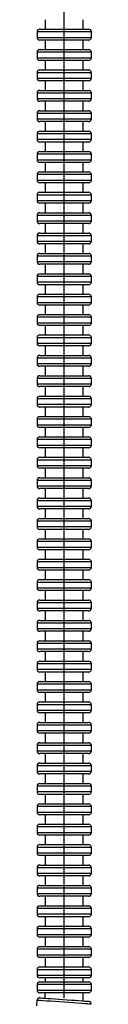
# Model space of a CAD drawing. Units: millimetres. Extents: x -274 to 594, y -1 to 1165.
# Drawn here: x 253 to 273, y 487 to 849 of the extents above; entities that cross this region are included whole.
import ezdxf

# ---------------------------------------------------------------- set-up
doc = ezdxf.new("R2010")
doc.units = ezdxf.units.MM

# ---------------------------------------------------------------- blocks, each defined once
blk = doc.blocks.new('1984.C40.ACT_V2')
for p, q in [((262.92, 839.7), (262.92, 877.7)), ((255.92, 849.2), (255.92, 845.7)), ((269.92, 845.7), (269.92, 849.2)), ((272.92, 844.7), (252.92, 844.7)), ((252.92, 844.7), (252.92, 842.7)), ((253.92, 845.7), (271.92, 845.7)), ((272.92, 842.7), (272.92, 844.7)), ((252.92, 842.7), (272.92, 842.7)), ((271.92, 841.7), (253.92, 841.7)), ((255.92, 841.7), (255.92, 838.2)), ((269.92, 838.2), (269.92, 841.7)), ((252.92, 837.2), (252.92, 835.2)), ((272.92, 837.2), (252.92, 837.2)), ((253.92, 838.2), (271.92, 838.2)), ((262.92, 764.7), (262.92, 840.2)), ((272.92, 835.2), (272.92, 837.2)), ((252.92, 835.2), (272.92, 835.2)), ((271.92, 834.2), (253.92, 834.2)), ((255.92, 834.2), (255.92, 830.7)), ((269.92, 830.7), (269.92, 834.2)), ((252.92, 829.7), (252.92, 827.7)), ((272.92, 829.7), (252.92, 829.7)), ((253.92, 830.7), (271.92, 830.7)), ((272.92, 827.7), (272.92, 829.7)), ((252.92, 827.7), (272.92, 827.7)), ((271.92, 826.7), (253.92, 826.7)), ((255.92, 826.7), (255.92, 823.2)), ((269.92, 823.2), (269.92, 826.7)), ((253.92, 823.2), (271.92, 823.2)), ((272.92, 822.2), (252.92, 822.2)), ((252.92, 822.2), (252.92, 820.2)), ((252.92, 820.2), (272.92, 820.2)), ((271.92, 819.2), (253.92, 819.2)), ((255.92, 819.2), (255.92, 815.7)), ((269.92, 815.7), (269.92, 819.2)), ((272.92, 820.2), (272.92, 822.2)), ((253.92, 815.7), (271.92, 815.7)), ((252.92, 814.7), (252.92, 812.7)), ((272.92, 814.7), (252.92, 814.7)), ((252.92, 812.7), (272.92, 812.7)), ((271.92, 811.7), (253.92, 811.7)), ((255.92, 811.7), (255.92, 808.2)), ((269.92, 808.2), (269.92, 811.7)), ((272.92, 812.7), (272.92, 814.7)), ((253.92, 808.2), (271.92, 808.2)), ((252.92, 807.2), (252.92, 805.2)), ((272.92, 807.2), (252.92, 807.2)), ((252.92, 805.2), (272.92, 805.2)), ((271.92, 804.2), (253.92, 804.2)), ((255.92, 804.2), (255.92, 800.7)), ((269.92, 800.7), (269.92, 804.2)), ((272.92, 805.2), (272.92, 807.2)), ((253.92, 800.7), (271.92, 800.7)), ((272.92, 799.7), (252.92, 799.7)), ((252.92, 799.7), (252.92, 797.7)), ((252.92, 797.7), (272.92, 797.7)), ((272.92, 797.7), (272.92, 799.7)), ((271.92, 796.7), (253.92, 796.7)), ((255.92, 796.7), (255.92, 793.2)), ((269.92, 793.2), (269.92, 796.7)), ((252.92, 792.2), (252.92, 790.2)), ((272.92, 792.2), (252.92, 792.2)), ((252.92, 790.2), (272.92, 790.2)), ((253.92, 793.2), (271.92, 793.2)), ((272.92, 790.2), (272.92, 792.2)), ((271.92, 789.2), (253.92, 789.2)), ((255.92, 789.2), (255.92, 785.7)), ((269.92, 785.7), (269.92, 789.2)), ((252.92, 784.7), (252.92, 782.7)), ((272.92, 784.7), (252.92, 784.7)), ((252.92, 782.7), (272.92, 782.7)), ((253.92, 785.7), (271.92, 785.7)), ((272.92, 782.7), (272.92, 784.7)), ((271.92, 781.7), (253.92, 781.7)), ((255.92, 781.7), (255.92, 778.2)), ((269.92, 778.2), (269.92, 781.7)), ((272.92, 777.2), (252.92, 777.2)), ((252.92, 777.2), (252.92, 775.2)), ((252.92, 775.2), (272.92, 775.2)), ((253.92, 778.2), (271.92, 778.2)), ((272.92, 775.2), (272.92, 777.2)), ((271.92, 774.2), (253.92, 774.2)), ((255.92, 774.2), (255.92, 770.7)), ((269.92, 770.7), (269.92, 774.2)), ((252.92, 769.7), (252.92, 767.7)), ((272.92, 769.7), (252.92, 769.7)), ((253.92, 770.7), (271.92, 770.7)), ((272.92, 767.7), (272.92, 769.7)), ((252.92, 767.7), (272.92, 767.7)), ((271.92, 766.7), (253.92, 766.7)), ((255.92, 766.7), (255.92, 763.2)), ((262.92, 712.2), (262.92, 765.2)), ((269.92, 763.2), (269.92, 766.7)), ((252.92, 762.2), (252.92, 760.2)), ((272.92, 762.2), (252.92, 762.2)), ((253.92, 763.2), (271.92, 763.2)), ((272.92, 760.2), (272.92, 762.2)), ((252.92, 760.2), (272.92, 760.2)), ((271.92, 759.2), (253.92, 759.2)), ((255.92, 759.2), (255.92, 755.7)), ((269.92, 755.7), (269.92, 759.2)), ((272.92, 754.7), (252.92, 754.7)), ((252.92, 754.7), (252.92, 752.7)), ((253.92, 755.7), (271.92, 755.7)), ((272.92, 752.7), (272.92, 754.7)), ((252.92, 752.7), (272.92, 752.7)), ((271.92, 751.7), (253.92, 751.7)), ((255.92, 751.7), (255.92, 748.2)), ((269.92, 748.2), (269.92, 751.7)), ((272.92, 747.2), (252.92, 747.2)), ((252.92, 747.2), (252.92, 745.2)), ((253.92, 748.2), (271.92, 748.2)), ((272.92, 745.2), (272.92, 747.2)), ((252.92, 745.2), (272.92, 745.2)), ((271.92, 744.2), (253.92, 744.2)), ((255.92, 744.2), (255.92, 740.7)), ((269.92, 740.7), (269.92, 744.2)), ((252.92, 739.7), (252.92, 737.7)), ((272.92, 739.7), (252.92, 739.7)), ((253.92, 740.7), (271.92, 740.7)), ((272.92, 737.7), (272.92, 739.7)), ((252.92, 737.7), (272.92, 737.7)), ((271.92, 736.7), (253.92, 736.7)), ((255.92, 736.7), (255.92, 733.2)), ((269.92, 733.2), (269.92, 736.7)), ((252.92, 732.2), (252.92, 730.2)), ((272.92, 732.2), (252.92, 732.2)), ((253.92, 733.2), (271.92, 733.2)), ((272.92, 730.2), (272.92, 732.2)), ((252.92, 730.2), (272.92, 730.2)), ((271.92, 729.2), (253.92, 729.2)), ((255.92, 729.2), (255.92, 725.7)), ((269.92, 725.7), (269.92, 729.2)), ((272.92, 724.7), (252.92, 724.7)), ((252.92, 724.7), (252.92, 722.7)), ((253.92, 725.7), (271.92, 725.7)), ((272.92, 722.7), (272.92, 724.7)), ((252.92, 722.7), (272.92, 722.7)), ((271.92, 721.7), (253.92, 721.7)), ((255.92, 721.7), (255.92, 718.2)), ((269.92, 718.2), (269.92, 721.7)), ((253.92, 718.2), (271.92, 718.2)), ((272.92, 717.2), (252.92, 717.2)), ((252.92, 717.2), (252.92, 715.2)), ((252.92, 715.2), (272.92, 715.2)), ((271.92, 714.2), (253.92, 714.2)), ((255.92, 714.2), (255.92, 710.7)), ((269.92, 710.7), (269.92, 714.2)), ((272.92, 715.2), (272.92, 717.2)), ((253.92, 710.7), (271.92, 710.7)), ((262.92, 659.7), (262.92, 712.7)), ((272.92, 709.7), (252.92, 709.7)), ((252.92, 709.7), (252.92, 707.7)), ((252.92, 707.7), (272.92, 707.7)), ((271.92, 706.7), (253.92, 706.7)), ((255.92, 706.7), (255.92, 703.2)), ((269.92, 703.2), (269.92, 706.7)), ((272.92, 707.7), (272.92, 709.7)), ((253.92, 703.2), (271.92, 703.2)), ((272.92, 702.2), (252.92, 702.2)), ((252.92, 702.2), (252.92, 700.2)), ((252.92, 700.2), (272.92, 700.2)), ((271.92, 699.2), (253.92, 699.2)), ((255.92, 699.2), (255.92, 695.7)), ((269.92, 695.7), (269.92, 699.2)), ((272.92, 700.2), (272.92, 702.2)), ((253.92, 695.7), (271.92, 695.7)), ((272.92, 694.7), (252.92, 694.7)), ((252.92, 694.7), (252.92, 692.7)), ((252.92, 692.7), (272.92, 692.7)), ((272.92, 692.7), (272.92, 694.7)), ((271.92, 691.7), (253.92, 691.7)), ((255.92, 691.7), (255.92, 688.2)), ((269.92, 688.2), (269.92, 691.7)), ((272.92, 687.2), (252.92, 687.2)), ((252.92, 687.2), (252.92, 685.2)), ((252.92, 685.2), (272.92, 685.2)), ((253.92, 688.2), (271.92, 688.2)), ((272.92, 685.2), (272.92, 687.2)), ((271.92, 684.2), (253.92, 684.2)), ((255.92, 684.2), (255.92, 680.7)), ((269.92, 680.7), (269.92, 684.2)), ((252.92, 679.7), (252.92, 677.7)), ((272.92, 679.7), (252.92, 679.7)), ((252.92, 677.7), (272.92, 677.7)), ((253.92, 680.7), (271.92, 680.7)), ((272.92, 677.7), (272.92, 679.7)), ((271.92, 676.7), (253.92, 676.7)), ((255.92, 676.7), (255.92, 673.2)), ((269.92, 673.2), (269.92, 676.7)), ((252.92, 672.2), (252.92, 670.2)), ((272.92, 672.2), (252.92, 672.2)), ((252.92, 670.2), (272.92, 670.2)), ((253.92, 673.2), (271.92, 673.2)), ((272.92, 670.2), (272.92, 672.2)), ((271.92, 669.2), (253.92, 669.2)), ((255.92, 669.2), (255.92, 665.7)), ((269.92, 665.7), (269.92, 669.2)), ((252.92, 664.7), (252.92, 662.7)), ((272.92, 664.7), (252.92, 664.7)), ((253.92, 665.7), (271.92, 665.7)), ((272.92, 662.7), (272.92, 664.7)), ((252.92, 662.7), (272.92, 662.7)), ((271.92, 661.7), (253.92, 661.7)), ((255.92, 661.7), (255.92, 658.2)), ((262.92, 622.2), (262.92, 660.2)), ((269.92, 658.2), (269.92, 661.7)), ((272.92, 657.2), (252.92, 657.2)), ((252.92, 657.2), (252.92, 655.2)), ((253.92, 658.2), (271.92, 658.2)), ((272.92, 655.2), (272.92, 657.2)), ((252.92, 655.2), (272.92, 655.2)), ((271.92, 654.2), (253.92, 654.2)), ((255.92, 654.2), (255.92, 650.7)), ((269.92, 650.7), (269.92, 654.2)), ((252.92, 649.7), (252.92, 647.7)), ((272.92, 649.7), (252.92, 649.7)), ((253.92, 650.7), (271.92, 650.7)), ((272.92, 647.7), (272.92, 649.7)), ((252.92, 647.7), (272.92, 647.7)), ((271.92, 646.7), (253.92, 646.7)), ((255.92, 646.7), (255.92, 643.2)), ((269.92, 643.2), (269.92, 646.7)), ((252.92, 642.2), (252.92, 640.2)), ((272.92, 642.2), (252.92, 642.2)), ((253.92, 643.2), (271.92, 643.2)), ((272.92, 640.2), (272.92, 642.2)), ((252.92, 640.2), (272.92, 640.2)), ((271.92, 639.2), (253.92, 639.2)), ((255.92, 639.2), (255.92, 635.7)), ((269.92, 635.7), (269.92, 639.2)), ((272.92, 634.7), (252.92, 634.7)), ((252.92, 634.7), (252.92, 632.7)), ((253.92, 635.7), (271.92, 635.7)), ((272.92, 632.7), (272.92, 634.7)), ((252.92, 632.7), (272.92, 632.7)), ((271.92, 631.7), (253.92, 631.7)), ((255.92, 631.7), (255.92, 628.2)), ((269.92, 628.2), (269.92, 631.7)), ((252.92, 627.2), (252.92, 625.2)), ((272.92, 627.2), (252.92, 627.2)), ((253.92, 628.2), (271.92, 628.2)), ((272.92, 625.2), (272.92, 627.2)), ((252.92, 625.2), (272.92, 625.2)), ((271.92, 624.2), (253.92, 624.2)), ((255.92, 624.2), (255.92, 620.7)), ((269.92, 620.7), (269.92, 624.2)), ((272.92, 619.7), (252.92, 619.7)), ((252.92, 619.7), (252.92, 617.7)), ((253.92, 620.7), (271.92, 620.7)), ((262.92, 547.2), (262.92, 622.7)), ((272.92, 617.7), (272.92, 619.7)), ((252.92, 617.7), (272.92, 617.7)), ((271.92, 616.7), (253.92, 616.7)), ((255.92, 616.7), (255.92, 613.2)), ((269.92, 613.2), (269.92, 616.7)), ((272.92, 612.2), (252.92, 612.2)), ((252.92, 612.2), (252.92, 610.2)), ((253.92, 613.2), (271.92, 613.2)), ((272.92, 610.2), (272.92, 612.2)), ((252.92, 610.2), (272.92, 610.2)), ((271.92, 609.2), (253.92, 609.2)), ((255.92, 609.2), (255.92, 605.7)), ((269.92, 605.7), (269.92, 609.2)), ((253.92, 605.7), (271.92, 605.7)), ((272.92, 604.7), (252.92, 604.7)), ((252.92, 604.7), (252.92, 602.7)), ((252.92, 602.7), (272.92, 602.7)), ((271.92, 601.7), (253.92, 601.7)), ((255.92, 601.7), (255.92, 598.2)), ((269.92, 598.2), (269.92, 601.7)), ((272.92, 602.7), (272.92, 604.7)), ((253.92, 598.2), (271.92, 598.2)), ((272.92, 597.2), (252.92, 597.2)), ((252.92, 597.2), (252.92, 595.2)), ((252.92, 595.2), (272.92, 595.2)), ((271.92, 594.2), (253.92, 594.2)), ((255.92, 594.2), (255.92, 590.7)), ((269.92, 590.7), (269.92, 594.2)), ((272.92, 595.2), (272.92, 597.2)), ((253.92, 590.7), (271.92, 590.7)), ((272.92, 589.7), (252.92, 589.7)), ((252.92, 589.7), (252.92, 587.7)), ((252.92, 587.7), (272.92, 587.7)), ((272.92, 587.7), (272.92, 589.7)), ((271.92, 586.7), (253.92, 586.7)), ((253.92, 583.2), (271.92, 583.2)), ((255.92, 586.7), (255.92, 583.2)), ((269.92, 583.2), (269.92, 586.7)), ((272.92, 582.2), (252.92, 582.2)), ((252.92, 582.2), (252.92, 580.2)), ((252.92, 580.2), (272.92, 580.2)), ((272.92, 580.2), (272.92, 582.2)), ((271.92, 579.2), (253.92, 579.2)), ((255.92, 579.2), (255.92, 575.7)), ((269.92, 575.7), (269.92, 579.2)), ((272.92, 574.7), (252.92, 574.7)), ((252.92, 574.7), (252.92, 572.7)), ((252.92, 572.7), (272.92, 572.7)), ((253.92, 575.7), (271.92, 575.7)), ((272.92, 572.7), (272.92, 574.7)), ((271.92, 571.7), (253.92, 571.7)), ((255.92, 571.7), (255.92, 568.2)), ((269.92, 568.2), (269.92, 571.7)), ((272.92, 567.2), (252.92, 567.2)), ((252.92, 567.2), (252.92, 565.2)), ((252.92, 565.2), (272.92, 565.2)), ((253.92, 568.2), (271.92, 568.2)), ((272.92, 565.2), (272.92, 567.2)), ((271.92, 564.2), (253.92, 564.2)), ((255.92, 564.2), (255.92, 560.7)), ((269.92, 560.7), (269.92, 564.2)), ((252.92, 559.7), (252.92, 557.7)), ((272.92, 559.7), (252.92, 559.7)), ((253.92, 560.7), (271.92, 560.7)), ((272.92, 557.7), (272.92, 559.7)), ((252.92, 557.7), (272.92, 557.7)), ((271.92, 556.7), (253.92, 556.7)), ((255.92, 556.7), (255.92, 553.2)), ((269.92, 553.2), (269.92, 556.7)), ((252.92, 552.2), (252.92, 550.2)), ((272.92, 552.2), (252.92, 552.2)), ((253.92, 553.2), (271.92, 553.2)), ((272.92, 550.2), (272.92, 552.2)), ((252.92, 550.2), (272.92, 550.2)), ((271.92, 549.2), (253.92, 549.2)), ((255.92, 549.2), (255.92, 545.7)), ((262.92, 489.2), (262.92, 547.7)), ((269.92, 545.7), (269.92, 549.2)), ((252.92, 544.7), (252.92, 542.7)), ((272.92, 544.7), (252.92, 544.7)), ((253.92, 545.7), (271.92, 545.7)), ((272.92, 542.7), (272.92, 544.7)), ((252.92, 542.7), (272.92, 542.7)), ((271.92, 541.7), (253.92, 541.7)), ((255.92, 541.7), (255.92, 538.2)), ((269.92, 538.2), (269.92, 541.7)), ((272.92, 537.2), (252.92, 537.2)), ((252.92, 537.2), (252.92, 535.2)), ((253.92, 538.2), (271.92, 538.2)), ((272.92, 535.2), (272.92, 537.2)), ((252.92, 535.2), (272.92, 535.2)), ((271.92, 534.2), (253.92, 534.2)), ((255.92, 534.2), (255.92, 530.7)), ((269.92, 530.7), (269.92, 534.2)), ((252.92, 529.7), (252.92, 527.7)), ((272.92, 529.7), (252.92, 529.7)), ((253.92, 530.7), (271.92, 530.7)), ((272.92, 527.7), (272.92, 529.7)), ((252.92, 527.7), (272.92, 527.7)), ((271.92, 526.7), (253.92, 526.7)), ((255.92, 526.7), (255.92, 523.2)), ((269.92, 523.2), (269.92, 526.7)), ((272.92, 522.2), (252.92, 522.2)), ((252.92, 522.2), (252.92, 520.2)), ((253.92, 523.2), (271.92, 523.2)), ((272.92, 520.2), (272.92, 522.2)), ((252.92, 520.2), (272.92, 520.2)), ((271.92, 519.2), (253.92, 519.2)), ((255.92, 519.2), (255.92, 515.7)), ((269.92, 515.7), (269.92, 519.2)), ((272.92, 514.7), (252.92, 514.7)), ((252.92, 514.7), (252.92, 512.7)), ((253.92, 515.7), (271.92, 515.7)), ((272.92, 512.7), (272.92, 514.7)), ((252.92, 512.7), (272.92, 512.7)), ((271.92, 511.7), (253.92, 511.7)), ((255.92, 511.7), (255.92, 508.2)), ((269.92, 508.2), (269.92, 511.7)), ((252.92, 507.2), (252.92, 505.2)), ((272.92, 507.2), (252.92, 507.2)), ((253.92, 508.2), (271.92, 508.2)), ((272.92, 505.2), (272.92, 507.2)), ((252.92, 505.2), (272.92, 505.2)), ((271.92, 504.2), (253.92, 504.2)), ((255.92, 504.2), (255.92, 500.7)), ((269.92, 500.7), (269.92, 504.2)), ((253.92, 500.7), (271.92, 500.7)), ((252.92, 499.7), (252.92, 497.7)), ((272.92, 499.7), (252.92, 499.7)), ((252.92, 497.7), (272.92, 497.7)), ((271.92, 496.7), (253.92, 496.7)), ((255.92, 496.7), (255.92, 495.2)), ((269.92, 495.2), (269.92, 496.7)), ((272.92, 497.7), (272.92, 499.7)), ((272.92, 494.2), (252.92, 494.2)), ((252.92, 494.2), (252.92, 492.2)), ((253.92, 495.2), (271.92, 495.2)), ((272.92, 492.2), (272.92, 494.2)), ((252.92, 492.2), (272.92, 492.2)), ((271.92, 491.2), (253.92, 491.2)), ((252.91, 488.37), (252.77, 486.38))]:
    blk.add_line(p, q)
for points in [[(253.99, 489.3, 0), (253.93, 489.3, 0), (253.9, 489.3, 0), (253.87, 489.3, 0), (253.85, 489.3, 0), (253.83, 489.3, 0), (253.81, 489.3, 0), (253.79, 489.3, 0), (253.77, 489.29, 0), (253.76, 489.29, 0), (253.74, 489.29, 0), (253.71, 489.28, 0), (253.69, 489.28, 0), (253.66, 489.27, 0), (253.63, 489.26, 0), (253.59, 489.25, 0), (253.54, 489.23, 0), (253.48, 489.21, 0), (253.43, 489.18, 0), (253.36, 489.14, 0), (253.3, 489.1, 0), (253.25, 489.05, 0), (253.19, 489, 0), (253.14, 488.94, 0), (253.09, 488.88, 0), (253.05, 488.82, 0), (253.01, 488.75, 0), (252.98, 488.68, 0), (252.95, 488.6, 0), (252.93, 488.52, 0), (252.92, 488.43, 0), (252.91, 488.37, 0)], [(254.04, 489.3, 0), (254.36, 489.29, 0), (254.95, 489.26, 0), (255.77, 489.21, 0), (256.82, 489.14, 0), (258.05, 489.06, 0), (259.43, 488.97, 0), (260.92, 488.86, 0), (262.47, 488.76, 0), (264.03, 488.65, 0), (265.56, 488.54, 0), (267.01, 488.43, 0), (268.34, 488.33, 0), (269.51, 488.24, 0), (270.47, 488.17, 0), (271.21, 488.11, 0), (271.7, 488.06, 0), (271.87, 488.04, 0)], [(272.86, 486.96, 0), (272.71, 486.99, 0), (272.26, 487.03, 0), (271.52, 487.09, 0), (270.53, 487.17, 0), (269.3, 487.26, 0), (267.87, 487.37, 0), (266.3, 487.49, 0), (264.62, 487.61, 0), (262.89, 487.73, 0), (261.15, 487.85, 0), (259.47, 487.97, 0), (257.9, 488.07, 0), (256.47, 488.17, 0), (255.24, 488.25, 0), (254.25, 488.31, 0), (253.51, 488.35, 0), (253.06, 488.37, 0), (252.91, 488.37, 0)], [(272.86, 487, 0), (272.86, 487.08, 0), (272.85, 487.16, 0), (272.84, 487.24, 0), (272.82, 487.32, 0), (272.8, 487.39, 0), (272.77, 487.46, 0), (272.73, 487.53, 0), (272.69, 487.59, 0), (272.65, 487.65, 0), (272.6, 487.71, 0), (272.55, 487.76, 0), (272.5, 487.8, 0), (272.45, 487.84, 0), (272.4, 487.88, 0), (272.35, 487.91, 0), (272.31, 487.93, 0), (272.27, 487.95, 0), (272.24, 487.96, 0), (272.22, 487.97, 0), (272.19, 487.98, 0), (272.17, 487.99, 0), (272.15, 487.99, 0), (272.14, 488, 0), (272.12, 488, 0), (272.1, 488.01, 0), (272.09, 488.01, 0), (272.07, 488.01, 0), (272.05, 488.02, 0), (272.03, 488.02, 0), (272.01, 488.03, 0), (271.98, 488.03, 0), (271.94, 488.04, 0), (271.92, 488.04, 0)]]:
    blk.add_polyline3d(points)
for centre, radius, start, end in [((253.92, 844.7), 1, 90, 180), ((271.92, 844.7), 1, 0, 90), ((253.92, 842.7), 1, 180, 270), ((271.92, 842.7), 1, 270, 0), ((253.92, 837.2), 1, 90, 180), ((271.92, 837.2), 1, 0, 90), ((253.92, 835.2), 1, 180, 270), ((271.92, 835.2), 1, 270, 0), ((253.92, 829.7), 1, 90, 180), ((271.92, 829.7), 1, 0, 90), ((253.92, 827.7), 1, 180, 270), ((271.92, 827.7), 1, 270, 0), ((253.92, 822.2), 1, 90, 180), ((271.92, 822.2), 1, 0, 90), ((253.92, 820.2), 1, 180, 270), ((271.92, 820.2), 1, 270, 0), ((253.92, 814.7), 1, 90, 180), ((271.92, 814.7), 1, 0, 90), ((253.92, 812.7), 1, 180, 270), ((271.92, 812.7), 1, 270, 0), ((253.92, 807.2), 1, 90, 180), ((271.92, 807.2), 1, 0, 90), ((253.92, 805.2), 1, 180, 270), ((271.92, 805.2), 1, 270, 0), ((253.92, 799.7), 1, 90, 180), ((271.92, 799.7), 1, 0, 90), ((253.92, 797.7), 1, 180, 270), ((271.92, 797.7), 1, 270, 0), ((253.92, 792.2), 1, 90, 180), ((253.92, 790.2), 1, 180, 270), ((271.92, 792.2), 1, 0, 90), ((271.92, 790.2), 1, 270, 0), ((253.92, 784.7), 1, 90, 180), ((253.92, 782.7), 1, 180, 270), ((271.92, 784.7), 1, 0, 90), ((271.92, 782.7), 1, 270, 0), ((253.92, 777.2), 1, 90, 180), ((253.92, 775.2), 1, 180, 270), ((271.92, 777.2), 1, 0, 90), ((271.92, 775.2), 1, 270, 0), ((253.92, 769.7), 1, 90, 180), ((271.92, 769.7), 1, 0, 90), ((253.92, 767.7), 1, 180, 270), ((271.92, 767.7), 1, 270, 0), ((253.92, 762.2), 1, 90, 180), ((271.92, 762.2), 1, 0, 90), ((253.92, 760.2), 1, 180, 270), ((271.92, 760.2), 1, 270, 0), ((253.92, 754.7), 1, 90, 180), ((271.92, 754.7), 1, 0, 90), ((253.92, 752.7), 1, 180, 270), ((271.92, 752.7), 1, 270, 0), ((253.92, 747.2), 1, 90, 180), ((271.92, 747.2), 1, 0, 90), ((253.92, 745.2), 1, 180, 270), ((271.92, 745.2), 1, 270, 0), ((253.92, 739.7), 1, 90, 180), ((271.92, 739.7), 1, 0, 90), ((253.92, 737.7), 1, 180, 270), ((271.92, 737.7), 1, 270, 0), ((253.92, 732.2), 1, 90, 180), ((271.92, 732.2), 1, 0, 90), ((253.92, 730.2), 1, 180, 270), ((271.92, 730.2), 1, 270, 0), ((253.92, 724.7), 1, 90, 180), ((271.92, 724.7), 1, 0, 90), ((253.92, 722.7), 1, 180, 270), ((271.92, 722.7), 1, 270, 0), ((253.92, 717.2), 1, 90, 180), ((271.92, 717.2), 1, 0, 90), ((253.92, 715.2), 1, 180, 270), ((271.92, 715.2), 1, 270, 0), ((253.92, 709.7), 1, 90, 180), ((271.92, 709.7), 1, 0, 90), ((253.92, 707.7), 1, 180, 270), ((271.92, 707.7), 1, 270, 0), ((253.92, 702.2), 1, 90, 180), ((271.92, 702.2), 1, 0, 90), ((253.92, 700.2), 1, 180, 270), ((271.92, 700.2), 1, 270, 0), ((253.92, 694.7), 1, 90, 180), ((271.92, 694.7), 1, 0, 90), ((253.92, 692.7), 1, 180, 270), ((271.92, 692.7), 1, 270, 0), ((253.92, 687.2), 1, 90, 180), ((253.92, 685.2), 1, 180, 270), ((271.92, 687.2), 1, 0, 90), ((271.92, 685.2), 1, 270, 0), ((253.92, 679.7), 1, 90, 180), ((253.92, 677.7), 1, 180, 270), ((271.92, 679.7), 1, 0, 90), ((271.92, 677.7), 1, 270, 0), ((253.92, 672.2), 1, 90, 180), ((253.92, 670.2), 1, 180, 270), ((271.92, 672.2), 1, 0, 90), ((271.92, 670.2), 1, 270, 0), ((253.92, 664.7), 1, 90, 180), ((271.92, 664.7), 1, 0, 90), ((253.92, 662.7), 1, 180, 270), ((271.92, 662.7), 1, 270, 0), ((253.92, 657.2), 1, 90, 180), ((271.92, 657.2), 1, 0, 90), ((253.92, 655.2), 1, 180, 270), ((271.92, 655.2), 1, 270, 0), ((253.92, 649.7), 1, 90, 180), ((271.92, 649.7), 1, 0, 90), ((253.92, 647.7), 1, 180, 270), ((271.92, 647.7), 1, 270, 0), ((253.92, 642.2), 1, 90, 180), ((271.92, 642.2), 1, 0, 90), ((253.92, 640.2), 1, 180, 270), ((271.92, 640.2), 1, 270, 0), ((253.92, 634.7), 1, 90, 180), ((271.92, 634.7), 1, 0, 90), ((253.92, 632.7), 1, 180, 270), ((271.92, 632.7), 1, 270, 0), ((253.92, 627.2), 1, 90, 180), ((271.92, 627.2), 1, 0, 90), ((253.92, 625.2), 1, 180, 270), ((271.92, 625.2), 1, 270, 0), ((253.92, 619.7), 1, 90, 180), ((271.92, 619.7), 1, 0, 90), ((253.92, 617.7), 1, 180, 270), ((271.92, 617.7), 1, 270, 0), ((253.92, 612.2), 1, 90, 180), ((271.92, 612.2), 1, 0, 90), ((253.92, 610.2), 1, 180, 270), ((271.92, 610.2), 1, 270, 0), ((253.92, 604.7), 1, 90, 180), ((271.92, 604.7), 1, 0, 90), ((253.92, 602.7), 1, 180, 270), ((271.92, 602.7), 1, 270, 0), ((253.92, 597.2), 1, 90, 180), ((271.92, 597.2), 1, 0, 90), ((253.92, 595.2), 1, 180, 270), ((271.92, 595.2), 1, 270, 0), ((253.92, 589.7), 1, 90, 180), ((271.92, 589.7), 1, 0, 90), ((253.92, 587.7), 1, 180, 270), ((271.92, 587.7), 1, 270, 0), ((253.92, 582.2), 1, 90, 180), ((271.92, 582.2), 1, 0, 90), ((253.92, 580.2), 1, 180, 270), ((271.92, 580.2), 1, 270, 0), ((253.92, 574.7), 1, 90, 180), ((253.92, 572.7), 1, 180, 270), ((271.92, 574.7), 1, 0, 90), ((271.92, 572.7), 1, 270, 0), ((253.92, 567.2), 1, 90, 180), ((253.92, 565.2), 1, 180, 270), ((271.92, 567.2), 1, 0, 90), ((271.92, 565.2), 1, 270, 0), ((253.92, 559.7), 1, 90, 180), ((271.92, 559.7), 1, 0, 90), ((253.92, 557.7), 1, 180, 270), ((271.92, 557.7), 1, 270, 0), ((253.92, 552.2), 1, 90, 180), ((271.92, 552.2), 1, 0, 90), ((253.92, 550.2), 1, 180, 270), ((271.92, 550.2), 1, 270, 0), ((253.92, 544.7), 1, 90, 180), ((271.92, 544.7), 1, 0, 90), ((253.92, 542.7), 1, 180, 270), ((271.92, 542.7), 1, 270, 0), ((253.92, 537.2), 1, 90, 180), ((271.92, 537.2), 1, 0, 90), ((253.92, 535.2), 1, 180, 270), ((271.92, 535.2), 1, 270, 0), ((253.92, 529.7), 1, 90, 180), ((271.92, 529.7), 1, 0, 90), ((253.92, 527.7), 1, 180, 270), ((271.92, 527.7), 1, 270, 0), ((253.92, 522.2), 1, 90, 180), ((271.92, 522.2), 1, 0, 90), ((253.92, 520.2), 1, 180, 270), ((271.92, 520.2), 1, 270, 0), ((253.92, 514.7), 1, 90, 180), ((271.92, 514.7), 1, 0, 90), ((253.92, 512.7), 1, 180, 270), ((271.92, 512.7), 1, 270, 0), ((253.92, 507.2), 1, 90, 180), ((271.92, 507.2), 1, 0, 90), ((253.92, 505.2), 1, 180, 270), ((271.92, 505.2), 1, 270, 0), ((253.92, 499.7), 1, 90, 180), ((271.92, 499.7), 1, 0, 90), ((253.92, 497.7), 1, 180, 270), ((271.92, 497.7), 1, 270, 0), ((253.92, 494.2), 1, 90, 180), ((271.92, 494.2), 1, 0, 90), ((253.92, 492.2), 1, 180, 270), ((162.09, 491.77), 93.83, 358.4097, 359.6514), ((162.31, 491.76), 107.61, 358.0803, 359.7082), ((271.92, 492.2), 1, 270, 0)]:
    blk.add_arc(centre, radius, start, end)

msp = doc.modelspace()

# ---------------------------------------------------------------- block references
msp.add_blockref('1984.C40.ACT_V2', (0, 0))

doc.saveas('drawing.dxf')
